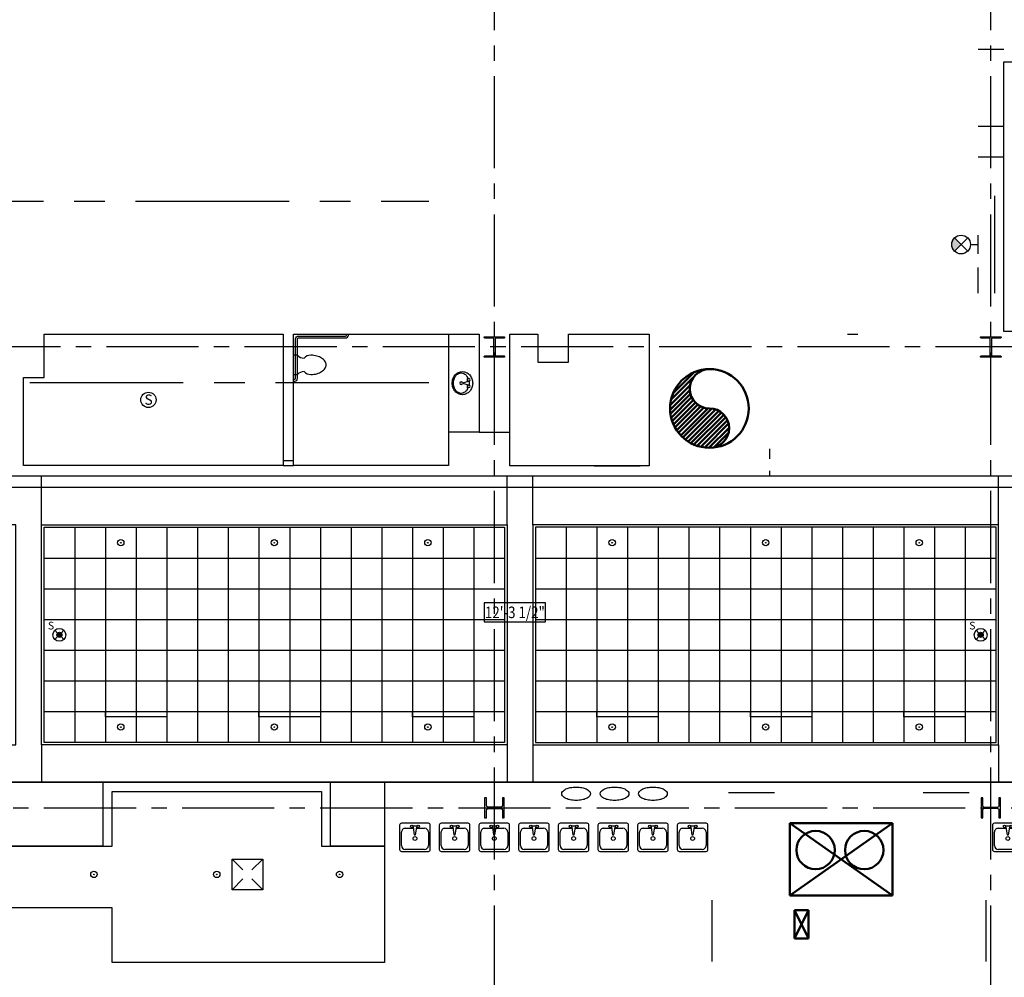
# Model space of a CAD drawing. Units: inches. Extents: x -17121 to -6413, y -7502 to 651.
# Drawn here: x -8761 to -7992, y -4135 to -3387 of the extents above; entities that cross this region are included whole.
import ezdxf
from ezdxf.enums import TextEntityAlignment as Align

# ---------------------------------------------------------------- set-up
doc = ezdxf.new("R2010")
doc.units = ezdxf.units.IN
doc.header["$LTSCALE"] = 96
doc.header["$MEASUREMENT"] = 0
doc.linetypes.add('35512_BR_SGRID$0$CENTER', pattern=[2, 1.25, -0.25, 0.25, -0.25])
doc.linetypes.add('FP-Grid4000-CC$0$CENTER2', pattern=[1.125, 0.75, -0.125, 0.125, -0.125])
for name, color, linetype in [('35512_BR_SGRID$0$S-GRID-Ballroom', 42, '35512_BR_SGRID$0$CENTER'), ('_XREFS', 7, 'Continuous'), ('A-ANNO-SYMT', 141, 'Continuous'), ('A-CC-FP-190$0$A-FLOR-CHNG', 1, 'Continuous'), ('A-CC-FP-190$0$A-WALL', 40, 'Continuous'), ('A-CC-XP-190$0$A-COLS-EXST', 254, 'Continuous'), ('A-CC-XP-190$0$A-FLOR-PFIX-EXST', 254, 'Continuous'), ('A-CC-XP-190$0$A-WALL-EXST', 254, 'Continuous'), ('A-CLNG', 181, 'Continuous'), ('A-CLNG-EQPM', 31, 'Continuous'), ('A-CLNG-GRID', 1, 'Continuous'), ('A-CLNG-LITE-EXIT', 120, 'Continuous'), ('A-CLNG-SPKR', 1, 'Continuous'), ('A-CLNG-SPR', 102, 'Continuous'), ('FP-Grid4000-CC$0$A-Grid-96', 251, 'FP-Grid4000-CC$0$CENTER2')]:
    doc.layers.add(name, color=color, linetype=linetype)
doc.layers.add('_POLYLINES', color=7, linetype='Continuous', plot=False)
doc.layers.add('A-CC-XP-190$0$A-EQPM-EXST', color=254, linetype='Continuous', lineweight=50)
doc.styles.add('A-CC-XP-190$0$ATT', font='txt')
doc.styles.get("Standard").update_dxf_attribs({"font": 'ARIAL.TTF', "width": 0.85})

# ---------------------------------------------------------------- blocks, each defined once
blk = doc.blocks.new('35512_BR_SGRID')
at = {"layer": '35512_BR_SGRID$0$S-GRID-Ballroom'}
for p, q in [((-14046.52830250827, -3528.998697102899), (-8441.284396335774, -3528.9986971029)), ((-8441.284396335772, -3670.998697102899), (-14046.52830250827, -3670.998697102899))]:
    blk.add_line(p, q, dxfattribs=at)
blk = doc.blocks.new('FP-Grid4000-CC')
at = {"layer": 'FP-Grid4000-CC$0$A-Grid-96'}
for p, q in [((-8390.134473877697, -4583.394220550876), (-8390.134473877697, -154.8937000097285)), ((-8002.134473877697, -4583.394220550876), (-8002.134473877697, -154.8937000097285)), ((-6461.342219063306, -3642.986553323092), (-9282.216554635783, -3642.986553323092)), ((-9282.216554635783, -4002.986553323091), (-6461.342219063306, -4002.986553323092))]:
    blk.add_line(p, q, dxfattribs=at)
blk = doc.blocks.new('A-CC-FP-190')
at = {"layer": 'A-CC-FP-190$0$A-FLOR-CHNG'}
for p, q in [((-7999.13447387745, -3600.95645457706), (-7999.134473877471, -3524.956454577)), ((-8312.161398754522, -3735.726630891987), (-8276.169701575986, -3735.726630891987)), ((-8207.220670777042, -3990.986553323091), (-8171.220670777042, -3990.986553323091)), ((-8055.180926203343, -3990.986553323091), (-8019.180926203343, -3990.986553323091))]:
    blk.add_line(p, q, dxfattribs=at)
at = {"layer": 'A-CC-FP-190$0$A-WALL'}
for points in [[(-7992.134473877602, -3410.699749343873), (-8012.134473877585, -3410.699749343873)], [(-7992.134473877592, -3470.699749343873), (-8012.134473877585, -3470.699749343873)], [(-7992.134473877585, -3494.699749343873), (-8012.134473877585, -3494.699749343873)]]:
    blk.add_lwpolyline(points, dxfattribs=at)
blk = doc.blocks.new('A-CC-XP-190$0$15PSNK03')
for p, q in [((0, 10.75), (0, -10.25)), ((20.5, 12.25), (1.5, 12.25)), ((4, 1.5), (4, 7.75)), ((7, 10.75), (17.5, 10.75)), ((20.5, 7.75), (20.5, -7.25)), ((22, -10.25), (22, 10.75)), ((2, -1.25), (2, 1.75)), ((9, 0.75), (3, 1.75)), ((9, -0.25), (9, 0.75)), ((3, -1.25), (9, -0.25)), ((4, -7.25), (4, -1)), ((1.5, -11.75), (20.5, -11.75)), ((17.5, -10.25), (7, -10.25))]:
    blk.add_line(p, q)
for centre, radius in [((2.5, 2.75), 1), ((12, 0.25), 1.5), ((2.5, -2.25), 1)]:
    blk.add_circle(centre, radius)
for centre, radius, start, end in [((1.5, 10.75), 1.5, 90, 180), ((7, 7.75), 3, 90, 180), ((17.5, 7.75), 3, 0, 90), ((20.5, 10.75), 1.5, 0, 90), ((7, -7.25), 3, 180, 270), ((17.5, -7.25), 3, 270, 0), ((1.5, -10.25), 1.5, 180, 270), ((20.5, -10.25), 1.5, 270, 0)]:
    blk.add_arc(centre, radius, start, end)
at = {"style": 'A-CC-XP-190$0$ATT'}
for tag, p, flags in [('ITEM', (0, -22), 3), ('ROOM_NUMBER', (0, -31), 1)]:
    blk.add_attdef(tag, p, '', height=6, dxfattribs=dict(at, flags=flags))
blk = doc.blocks.new('A-CC-XP-190$0$15PLAV04')
for p, q in [((2.5, -1.5), (2.5, 1.5)), ((7, 0.5), (3, 1.5)), ((4, 1.25), (4, 3.635323)), ((7, -0.5), (7, 0.5)), ((3, -1.5), (7, -0.5)), ((4, -3.628449000000003), (4, -1.25))]:
    blk.add_line(p, q)
blk.add_lwpolyline([(8, 9, 0.109452), (4.986152000000004, 8.332257999999996, 0.102376), (2.34314599999999, 6.363961000000003, 0.093737), (0.6223129999999628, 3.49131899999999, 0.088426), (0, 0, 0.088426), (0.6223129999999628, -3.49131899999999, 0.093737), (2.34314599999999, -6.363961000000003, 0.102376), (4.986152000000004, -8.332257999999996, 0.109452), (8, -9, 0.109452), (11.013848, -8.332257999999996, 0.102376), (13.65685400000001, -6.363961000000003, 0.093737), (15.37768700000004, -3.49131899999999, 0.088426), (16, 0, 0.088426), (15.37768700000004, 3.49131899999999, 0.093737), (13.65685400000001, 6.363961000000003, 0.102376), (11.013848, 8.332257999999996, 0.109452)], format="xyb", close=True)
for centre in [(3, 2.5), (9, 0), (3, -2.5)]:
    blk.add_circle(centre, 1)
for centre, radius, start, end in [((9, 3.446271999999993), 4.553728, 90, 118.911201), ((9, 3.446271999999993), 4.553728, 61.088799, 90), ((7, 3.635323), 3, 146.09549, 180), ((11.35803499999997, 0.7063469999999938), 8.250845, 143.130102, 146.09549), ((9.915842999999995, 1.787992000000003), 6.448105, 118.911201, 143.130102), ((8.084157000000005, 1.787992000000003), 6.448105, 36.869898, 61.088799), ((6.641965000000027, 0.7063469999999938), 8.250845, 17.257939, 36.869898), ((4.368267000000003, 0), 10.631733, 0, 17.257939), ((4.368267000000003, 0), 10.631733, 342.742061, 0), ((7, -3.628449000000003), 3, 180, 212.259808), ((9.915842999999995, -1.787992000000003), 6.448105, 212.259808, 241.088799), ((9, -3.446271999999993), 4.553728, 241.088799, 270), ((9, -3.446271999999993), 4.553728, 270, 298.911201), ((8.084157000000005, -1.787992000000003), 6.448105, 298.911201, 323.130102), ((6.641965000000027, -0.7063469999999938), 8.250845, 323.130102, 342.742061)]:
    blk.add_arc(centre, radius, start, end)
at = {"style": 'A-CC-XP-190$0$ATT'}
for tag, p, flags in [('ITEM', (0, -17.5), 3), ('ROOM_NUMBER', (0, -26.5), 1)]:
    blk.add_attdef(tag, p, '', height=6, dxfattribs=dict(at, flags=flags))
blk = doc.blocks.new('A-CC-XP-190$0$15PTOI02')
for p, q in [((3, 7.5), (0, 7.5)), ((0, -7.5), (0, 7.5)), ((0, -7.5), (3, -7.5))]:
    blk.add_line(p, q)
blk.add_lwpolyline([(13.5, -7.5, 0.063415), (18.29542700000002, -6.889336999999614, 0.076468), (21.98528100000021, -5.303300999999919, 0.107136), (24.69794499999989, -2.662064999999529, 0.147373), (25.5, 0, 0.147373), (24.69794499999989, 2.662065000000439, 0.107136), (21.98528100000021, 5.303300999999919, 0.076468), (18.29542700000002, 6.889337000000523, 0.063415), (13.5, 7.5, 0.063415)], format="xyb")
for centre, radius, start, end in [((8, 12.08333300000049), 6.782842, 222.5104470000001, 271.662159), ((13.5, 0), 7.5, 90, 134.9995234328147), ((8, -12.08333299999958), 6.782842, 88.33784099999998, 137.489553), ((13.5, 0), 7.5, 225.0004765671853, 270)]:
    blk.add_arc(centre, radius, start, end)
blk = doc.blocks.new('A-CC-XP-190$0$W1616')
at = {"layer": 'A-CC-XP-190$0$A-COLS-EXST'}
blk.add_lwpolyline([(8, -8), (7.5, -8, -0.4142135623730951), (7, -7.5), (7, -1, 0.4142135623730951), (6.5, -0.5), (-6.5, -0.5, 0.4142135623730951), (-7, -1), (-7, -7.5, -0.4142135623730951), (-7.5, -8), (-8, -8), (-8, 8), (-7.5, 8, -0.4142135623730951), (-7, 7.5), (-7, 1, 0.4142135623730951), (-6.5, 0.5), (6.5, 0.5, 0.4142135623730951), (7, 1), (7, 7.5, -0.4142135623730951), (7.5, 8), (8, 8)], format="xyb", close=True, dxfattribs=at)
blk = doc.blocks.new('A-CC-XP-190')
at = {"layer": 'A-CC-XP-190$0$A-EQPM-EXST'}
h = blk.add_hatch(dxfattribs=at)
h.set_pattern_fill('ANSI31', color=256, scale=20, style=0)
h.set_pattern_definition([(45, (0, 0), (-1.767766952966369, 1.767766952966369), [])])
h.paths.add_polyline_path([(-8222.134473877699, -3690.986553323092, -1), (-8222.134473877699, -3660.236553323092, 0.4142135623730951), (-8252.884473877699, -3690.986553323092, 0.4142135623730951), (-8222.134473877699, -3721.736553323092, 1)])
at = {"layer": 'A-CC-XP-190$0$A-COLS-EXST'}
for points in [[(-8382.134473877699, -3634.986553323092), (-8382.134473877699, -3635.486553323092, -0.4142135623730951), (-8382.634473877699, -3635.986553323092), (-8389.134473877699, -3635.986553323092, 0.4142135623730951), (-8389.634473877699, -3636.486553323092), (-8389.634473877699, -3649.486553323092, 0.4142135623730951), (-8389.134473877699, -3649.986553323092), (-8382.634473877699, -3649.986553323092, -0.4142135623730951), (-8382.134473877699, -3650.486553323092), (-8382.134473877699, -3650.986553323092), (-8398.134473877699, -3650.986553323092), (-8398.134473877699, -3650.486553323092, -0.4142135623730951), (-8397.634473877699, -3649.986553323092), (-8391.134473877699, -3649.986553323092, 0.4142135623730951), (-8390.634473877699, -3649.486553323092), (-8390.634473877699, -3636.486553323092, 0.4142135623730951), (-8391.134473877699, -3635.986553323092), (-8397.634473877699, -3635.986553323092, -0.4142135623730951), (-8398.134473877699, -3635.486553323092), (-8398.134473877699, -3634.986553323092)], [(-7994.134473877698, -3634.986553323092), (-7994.134473877698, -3635.486553323092, -0.4142135623730951), (-7994.634473877698, -3635.986553323092), (-8001.134473877698, -3635.986553323092, 0.4142135623730951), (-8001.634473877698, -3636.486553323092), (-8001.634473877698, -3649.486553323092, 0.4142135623730951), (-8001.134473877698, -3649.986553323092), (-7994.634473877698, -3649.986553323092, -0.4142135623730951), (-7994.134473877698, -3650.486553323092), (-7994.134473877698, -3650.986553323092), (-8010.134473877698, -3650.986553323092), (-8010.134473877698, -3650.486553323092, -0.4142135623730951), (-8009.634473877698, -3649.986553323092), (-8003.134473877698, -3649.986553323092, 0.4142135623730951), (-8002.634473877698, -3649.486553323092), (-8002.634473877698, -3636.486553323092, 0.4142135623730951), (-8003.134473877698, -3635.986553323092), (-8009.634473877698, -3635.986553323092, -0.4142135623730951), (-8010.134473877698, -3635.486553323092), (-8010.134473877698, -3634.986553323092)], [(-8390.134473877697, -4002.392803323092), (-8395.134473877697, -4002.392803323092, -0.4142135623730951), (-8396.446973877697, -4001.080303323092), (-8396.446973877697, -3995.174053323092), (-8397.759473877697, -3995.174053323092), (-8397.759473877697, -4010.799053323092), (-8396.446973877697, -4010.799053323092), (-8396.446973877697, -4004.892803323092, -0.4142135623730951), (-8395.134473877697, -4003.580303323092), (-8390.134473877697, -4003.580303323092), (-8385.134473877697, -4003.580303323092, -0.4142135623730951), (-8383.821973877697, -4004.892803323092), (-8383.821973877697, -4010.799053323092), (-8382.509473877697, -4010.799053323092), (-8382.509473877697, -3995.174053323092), (-8383.821973877697, -3995.174053323092), (-8383.821973877697, -4001.080303323092, -0.4142135623730951), (-8385.134473877697, -4002.392803323092)], [(-8002.134473877696, -4002.611553323092), (-8007.259473877696, -4002.611553323092, -0.4142135623730951), (-8008.446973877696, -4001.424053323092), (-8008.446973877696, -3995.174053323092), (-8009.634473877696, -3995.174053323092), (-8009.634473877696, -4010.799053323092), (-8008.446973877696, -4010.799053323092), (-8008.446973877696, -4004.549053323092, -0.4142135623730951), (-8007.259473877696, -4003.361553323092), (-8002.134473877696, -4003.361553323092), (-7997.009473877696, -4003.361553323092, -0.4142135623730951), (-7995.821973877696, -4004.549053323092), (-7995.821973877696, -4010.799053323092), (-7994.634473877696, -4010.799053323092), (-7994.634473877696, -3995.174053323092), (-7995.821973877696, -3995.174053323092), (-7995.821973877696, -4001.424053323092, -0.4142135623730951), (-7997.009473877696, -4002.611553323092)]]:
    blk.add_lwpolyline(points, format="xyb", close=True, dxfattribs=at)
at = {"layer": 'A-CC-XP-190$0$A-EQPM-EXST'}
for p, q in [((-8159.140670777044, -4014.986553323092), (-8159.140670777044, -4071.486553323092)), ((-8079.134473877699, -4014.986553323091), (-8159.140670777044, -4071.486553323092)), ((-8159.140670777044, -4014.986553323092), (-8079.134473877697, -4071.486553323092)), ((-8159.140670777044, -4014.986553323092), (-8079.134473877699, -4014.986553323091)), ((-8079.134473877699, -4014.986553323091), (-8079.134473877697, -4071.486553323092)), ((-8159.140670777044, -4071.486553323092), (-8079.134473877697, -4071.486553323092)), ((-8079.134473877697, -4071.486553323092), (-8159.140670777044, -4071.486553323092)), ((-8155.634473877699, -4104.986553323091), (-8144.634473877699, -4082.986553323092)), ((-8155.634473877699, -4082.986553323092), (-8144.634473877699, -4104.986553323091)), ((-8155.634473877699, -4082.986553323092), (-8144.634473877699, -4082.986553323092)), ((-8155.634473877699, -4082.986553323092), (-8155.634473877699, -4104.986553323091)), ((-8144.634473877699, -4082.986553323092), (-8144.634473877699, -4104.986553323091)), ((-8155.634473877699, -4104.986553323091), (-8144.634473877699, -4104.986553323091))]:
    blk.add_line(p, q, dxfattribs=at)
for centre, radius in [((-8222.134473877699, -3690.986553323092), 30.75), ((-8139.14848986805, -4035.986553323092), 15), ((-8139.14848986805, -4035.986553323092), 15), ((-8101.126654786691, -4035.986553323092), 15), ((-8101.126654786691, -4035.986553323092), 15)]:
    blk.add_circle(centre, radius, dxfattribs=at)
for centre, start, end in [((-8222.134473877699, -3675.611553323092), 90, 270), ((-8222.134473877699, -3706.361553323092), 270, 90)]:
    blk.add_arc(centre, 15.375, start, end, dxfattribs=at)
at = {"layer": 'A-CC-XP-190$0$A-FLOR-PFIX-EXST'}
for p, q in [((-8426.1344738777, -3632.968750000023), (-8426.134473877697, -3709.530347793566)), ((-8344.140670777044, -3982.986553323124), (-8248.140670777044, -3982.986553323091))]:
    blk.add_line(p, q, dxfattribs=at)
for points in [[(-8546.987245281634, -3669.718750000023), (-8546.237245281634, -3669.718750000023, 0.414213562373095), (-8543.987245281634, -3667.468750000023), (-8543.987245281634, -3636.718750000023, -0.414213562373095), (-8543.237245281634, -3635.968750000023), (-8506.487245281634, -3635.968750000023, 0.414213562373095), (-8504.237245281634, -3633.718750000023), (-8504.237245281634, -3632.968750000023)], [(-8546.987245281634, -3668.218750000023), (-8546.237245281634, -3668.218750000023, 0.414213562373095), (-8545.487245281634, -3667.468750000023), (-8545.487245281634, -3636.718750000023, -0.414213562373095), (-8543.237245281634, -3634.468750000023), (-8506.487245281634, -3634.468750000023, 0.414213562373095), (-8505.737245281634, -3633.718750000023), (-8505.737245281634, -3632.968750000023)]]:
    blk.add_lwpolyline(points, format="xyb", dxfattribs=at)
for points in [[(-8315.012374521477, -3991.986553323125, -0.1834262450347053), (-8315.677595653142, -3993.738864291292, -0.1024339407032454), (-8318.30742323313, -3995.70098446928, -0.06152618268057525), (-8321.699514772676, -3996.802351795971, -0.04779913886499521), (-8326.262374521477, -3997.23955222652, -0.04779913886498572), (-8330.82523427028, -3996.802351795971, -0.06152618268053573), (-8334.217325809826, -3995.70098446928, -0.1024339407032454), (-8336.847153389814, -3993.738864291292, -0.1834262450347053), (-8337.512374521477, -3991.986553323125, -0.1834262450345881), (-8336.847153389816, -3990.234242354958, -0.1024339407032035), (-8334.217325809826, -3988.27212217697, -0.06152618268047644), (-8330.825234270282, -3987.170754850279, -0.0477991388649715), (-8326.262374521477, -3986.73355441973, -0.04779913886498572), (-8321.699514772674, -3987.170754850279, -0.06152618268053573), (-8318.30742323313, -3988.27212217697, -0.1024339407032454), (-8315.677595653142, -3990.234242354958, -0.1834262450347053)], [(-8285.012374521477, -3991.986553323127, -0.1834262450347053), (-8285.677595653142, -3993.738864291294, -0.1024339407032454), (-8288.30742323313, -3995.700984469282, -0.06152618268057525), (-8291.699514772676, -3996.802351795973, -0.04779913886499521), (-8296.262374521477, -3997.239552226521, -0.04779913886498572), (-8300.82523427028, -3996.802351795973, -0.06152618268053573), (-8304.217325809826, -3995.700984469282, -0.1024339407032454), (-8306.847153389814, -3993.738864291294, -0.1834262450347053), (-8307.512374521477, -3991.986553323127, -0.1834262450345881), (-8306.847153389816, -3990.23424235496, -0.1024339407032035), (-8304.217325809826, -3988.272122176972, -0.06152618268047644), (-8300.825234270282, -3987.170754850281, -0.0477991388649715), (-8296.262374521477, -3986.733554419732, -0.04779913886498572), (-8291.699514772674, -3987.170754850281, -0.06152618268053573), (-8288.30742323313, -3988.272122176972, -0.1024339407032454), (-8285.677595653142, -3990.23424235496, -0.1834262450347053)], [(-8255.012374521477, -3991.9865533231, -0.1834262450347053), (-8255.677595653142, -3993.738864291267, -0.1024339407032454), (-8258.30742323313, -3995.700984469255, -0.06152618268057525), (-8261.699514772676, -3996.802351795945, -0.04779913886499521), (-8266.262374521477, -3997.239552226494, -0.04779913886498572), (-8270.82523427028, -3996.802351795945, -0.06152618268053573), (-8274.217325809826, -3995.700984469255, -0.1024339407032454), (-8276.847153389814, -3993.738864291267, -0.1834262450347053), (-8277.512374521477, -3991.9865533231, -0.1834262450345881), (-8276.847153389816, -3990.234242354933, -0.1024339407032035), (-8274.217325809826, -3988.272122176944, -0.06152618268047644), (-8270.825234270282, -3987.170754850254, -0.0477991388649715), (-8266.262374521477, -3986.733554419705, -0.04779913886498572), (-8261.699514772674, -3987.170754850254, -0.06152618268053573), (-8258.30742323313, -3988.272122176944, -0.1024339407032454), (-8255.677595653142, -3990.234242354933, -0.1834262450347053)]]:
    blk.add_lwpolyline(points, format="xyb", close=True, dxfattribs=at)
at = {"layer": 'A-CC-XP-190$0$A-WALL-EXST'}
for p, q in [((-8114.134679261467, -3632.924392388173), (-8106.13467926104, -3632.92480779287)), ((-8402.13447387771, -3709.530347793562), (-8378.13447387771, -3709.530347793562)), ((-8175.134473877699, -3722.486553323094), (-8175.1344738777, -3730.486553323094)), ((-8555.134465256177, -3731.67152400107), (-8547.137007138415, -3731.671504400867)), ((-8555.134473877702, -3735.671518297631), (-8547.134487155172, -3735.67150502021)), ((-8179.1344738777, -3743.736553323094), (-8175.134473877701, -3743.736553323095)), ((-8175.1344738777, -3739.736553323093), (-8175.134473877701, -3743.736553323095)), ((-8220.140670777044, -4074.986553323092), (-8220.140670777042, -4122.986553323091)), ((-8006.134473877699, -4074.986553323092), (-8006.134473877699, -4122.986553323092))]:
    blk.add_line(p, q, dxfattribs=at)
for points in [[(-7992.13447387753, -3410.699749343873), (-8012.134473877513, -3410.699749343873)], [(-7992.13447387752, -3470.699749343873), (-8012.134473877513, -3470.699749343873)], [(-7992.134473877513, -3494.699749343873), (-8012.134473877513, -3494.699749343873)]]:
    blk.add_lwpolyline(points, dxfattribs=at)
at = {"layer": 'A-CC-XP-190$0$A-COLS-EXST', "rotation": 90}
for p in [(-8390.134473877699, -3642.986553323092), (-8002.134473877697, -3642.986553323092)]:
    blk.add_blockref('A-CC-XP-190$0$W1616', p, dxfattribs=at)
at = {"layer": 'A-CC-XP-190$0$A-FLOR-PFIX-EXST'}
blk.add_blockref('A-CC-XP-190$0$15PTOI02', (-8547.134123243732, -3656.968750000023), dxfattribs=at)
at = {"layer": 'A-CC-XP-190$0$A-FLOR-PFIX-EXST', "xscale": -1}
blk.add_blockref('A-CC-XP-190$0$15PLAV04', (-8407.134473877699, -3671.249548896794), dxfattribs=at)
at = {"layer": 'A-CC-XP-190$0$A-FLOR-PFIX-EXST', "rotation": 270}
for p in [(-8452.509861183906, -4014.986553323091), (-8421.510635796323, -4014.986553323091), (-8390.511410408742, -4014.986553323091), (-8359.51218502116, -4014.986553323092), (-8328.51295963358, -4014.986553323092), (-8297.513734245998, -4014.986553323092), (-8266.514508858416, -4014.986553323092), (-8235.515283470835, -4014.986553323092), (-7989.176140544365, -4014.986553323092)]:
    blk.add_blockref('A-CC-XP-190$0$15PSNK03', p, dxfattribs=at)
blk = doc.blocks.new('CEILINGHEIGHT')
blk.add_lwpolyline([(-0.25, -0.0767885148370624), (0.25, -0.0767885148370624), (0.25, 0.0767885148370624), (-0.25, 0.0767885148370624)], close=True)
at = {"width": 0.85}
blk.add_attdef('0\'-0"', text='', height=0.09375, dxfattribs=at).set_placement((0, 0), align=Align.MIDDLE_CENTER)
blk = doc.blocks.new('B2')
for p, q in [((5.162541193520156, 8.13839457868744), (-5.162541193520156, 18.46347696572775)), ((-5.162541193520156, 8.13839457868744), (5.162541193520156, 18.46347696572775))]:
    blk.add_line(p, q)
for points in [[(-7.300935772218509, 0), (7.300935772218509, 0)], [(0, 6.000000000021828), (0, 0)]]:
    blk.add_lwpolyline(points)
blk.add_circle((0, 13.30093577220759), 7.300935772185767)
blk = doc.blocks.new('EXIT_SIGN_FILL')
h = blk.add_hatch(color=256)
edge = h.paths.add_edge_path()
edge.add_line((5.162541193520156, -5.162541193519928), (0, 0))
edge.add_line((0, 0), (5.162541193520156, 5.162541193519246))
edge.add_arc((0, -4.547473508864641e-13), 7.300935772185667, -44.9999999999975, 44.9999999999975, ccw=False)
blk.add_lwpolyline([(5.162541193520156, -5.162541193519928), (0, 0), (5.162541193520156, 5.162541193519246, -0.4142135623730692), (5.162541193520156, -5.162541193520156)], format="xyb", close=True)
blk = doc.blocks.new('SPEAKER-3')
at = {"layer": 'A-CLNG-SPKR'}
blk.add_circle((-12956.02342182168, -4072.98377421781), 6, dxfattribs=at)
at = {"layer": 'A-CLNG-SPKR', "color": 31, "insert": (-12955.86478821647, -4068.798356271548), "char_height": 8, "width": 18, "attachment_point": 2}
blk.add_mtext('S', dxfattribs=at)
blk = doc.blocks.new('SPRINKLER')
h = blk.add_hatch(color=256)
edge = h.paths.add_edge_path()
edge.add_ellipse((0, 0), major_axis=(0.1767766952967776, 0.1767766952967776), ratio=0.9999999999984083, start_angle=-225.0000000000457, end_angle=134.9999999999544, ccw=False)
for radius in [2.5, 0.25]:
    blk.add_circle((0, 0), radius)
blk = doc.blocks.new('STROBE_SPEAKER_ONLY')
h = blk.add_hatch(color=256)
edge = h.paths.add_edge_path()
edge.add_arc((-8827.255669830147, -3865.953793354359), 2, 0, 360)
for p, q in [((-8830.79120373608, -3862.418259448426), (-8828.66988339252, -3864.539579791986)), ((-8823.720135924215, -3862.418259448426), (-8825.841456267774, -3864.539579791986)), ((-8828.66988339252, -3867.368006916732), (-8830.791203736082, -3869.489327260293)), ((-8825.841456267774, -3867.368006916732), (-8823.720135924214, -3869.489327260293))]:
    blk.add_line(p, q)
for radius in [5, 2]:
    blk.add_circle((-8827.255669830147, -3865.953793354359), radius)
at = {"color": 31, "insert": (-8833.787933891934, -3855.740678568654), "char_height": 6, "width": 7.42645569852175, "attachment_point": 2}
blk.add_mtext('S', dxfattribs=at)
blk = doc.blocks.new('2x2_Supply')
for p, q in [((-12035.72914563467, -1375.62745684295), (-12044.19361172874, -1367.162990748883)), ((-12028.65807782281, -1375.62745684295), (-12020.19361172874, -1367.162990748883)), ((-12035.72914563467, -1382.698524654815), (-12044.19361172874, -1391.162990748883)), ((-12028.65807782281, -1382.698524654815), (-12020.19361172874, -1391.162990748883))]:
    blk.add_line(p, q)
blk.add_lwpolyline([(-12044.19361172874, -1367.162990748883), (-12020.19361172874, -1367.162990748883), (-12020.19361172874, -1391.162990748883), (-12044.19361172874, -1391.162990748883)], close=True)

msp = doc.modelspace()

# ---------------------------------------------------------------- linework, layer by layer
at = {"layer": '_POLYLINES'}
for points in [[(-7866.139930547101, -3631.005936962918), (-7992.134473877894, -3630.996302455939), (-7992.134473877458, -3420.236553323098), (-7458.134473844286, -3420.236553323099)], [(-7544.129304861272, -3982.986553323092), (-9071.168916048831, -3982.983788054012), (-9075.771533163877, -4013.627800815017), (-9080.678443836969, -4013.627800815017), (-9080.678443833076, -3953.868998873007), (-8764.134473877737, -3953.868998873008), (-8764.134473877737, -3781.868998873006), (-9040.298209582068, -3781.868998873006), (-9040.272147953097, -3743.676789093667), (-8981.94241396123, -3743.671522267608), (-8981.94241396123, -3708.671514073861), (-8893.941143779195, -3708.67149608203), (-8893.94258227644, -3743.671496725379), (-7866.138759139823, -3743.736388985054)]]:
    msp.add_lwpolyline(points, dxfattribs=at)
at = {"layer": 'A-CLNG'}
for p, q in [((-8012.134473877449, -3600.969257432377), (-8012.134473877449, -3580.865302116228)), ((-8269.134643104755, -3743.736553323093), (-8175.134505429895, -3743.736389034962))]:
    msp.add_line(p, q, dxfattribs=at)
at = {"layer": 'A-CLNG-EQPM'}
for points in [[(-8190.134473877733, -3927.868998873004), (-8142.134473877734, -3927.868998873004), (-8142.134473877734, -3931.868998873004), (-8190.134473877733, -3931.868998873004)], [(-8070.134473877736, -3927.868998873004), (-8022.134473877736, -3927.868998873004), (-8022.134473877736, -3931.868998873004), (-8070.134473877736, -3931.868998873004)]]:
    msp.add_lwpolyline(points, close=True, dxfattribs=at)
at = {"layer": 'A-CLNG-GRID'}
for p, q in [((-7996.134473877735, -3781.868998873003), (-7996.134473877735, -3743.726287365237)), ((-8286.134473877735, -3783.868998873006), (-8286.134473877735, -3951.868998873006)), ((-8262.134473877735, -3783.868998873006), (-8262.134473877735, -3951.868998873006)), ((-8238.134473877737, -3783.868998873006), (-8238.134473877735, -3951.868998873006)), ((-8214.134473877737, -3783.868998873006), (-8214.134473877737, -3951.868998873006)), ((-8190.134473877737, -3783.868998873006), (-8190.134473877737, -3951.868998873006)), ((-8166.134473877737, -3783.868998873006), (-8166.134473877737, -3951.868998873006)), ((-8142.134473877737, -3783.868998873006), (-8142.134473877737, -3951.868998873006)), ((-8118.134473877738, -3783.868998873006), (-8118.134473877737, -3951.868998873007)), ((-8094.134473877739, -3783.868998873006), (-8094.134473877739, -3951.868998873007)), ((-8070.134473877738, -3783.868998873005), (-8070.134473877739, -3951.868998873006)), ((-8046.134473877738, -3783.868998873003), (-8046.134473877738, -3951.868998873006)), ((-8022.134473877737, -3783.868998873003), (-8022.134473877738, -3951.868998873005)), ((-7996.13447387774, -3953.868998873005), (-7996.134473877742, -3982.98655332309))]:
    msp.add_line(p, q, dxfattribs=at)

# ---------------------------------------------------------------- block references
at = {"layer": 'A-CLNG-EQPM'}
msp.add_blockref('STROBE_SPEAKER_ONLY', (817.1211959524098, -1.915205518647781), dxfattribs=at)
at = {"layer": 'A-CLNG-LITE-EXIT'}
for name, p, rotation in [('EXIT_SIGN_FILL', (-8025.435409649677, -3562.969257432371), 180), ('B2', (-8012.13447387747, -3562.969257432375), 90)]:
    msp.add_blockref(name, p, dxfattribs=dict(at, rotation=rotation))
at = {"layer": 'A-CLNG-SPR'}
for p in [(-8298.134473877733, -3795.868998873237), (-8178.134473877734, -3795.868998873237), (-8058.134473877734, -3795.868998873237), (-8298.134473877733, -3939.868998873236), (-8178.134473877733, -3939.868998873236), (-8058.134473877733, -3939.868998873236)]:
    msp.add_blockref('SPRINKLER', p, dxfattribs=at)

# ---------------------------------------------------------------- next in the draw order: block references
at = {"layer": '_XREFS'}
msp.add_blockref('35512_BR_SGRID', (0, 0), dxfattribs=at)

# ---------------------------------------------------------------- next in the draw order: linework, layer by layer
at = {"layer": 'A-CLNG'}
msp.add_line((-7857.138759139823, -3752.751456262811), (-9323.270996139538, -3752.751437165919), dxfattribs=at)
for points in [[(-8758.13323962737, -3666.965397443065), (-8744.133373611101, -3666.964586848222), (-8744.133373611101, -3666.964586848222), (-8742.13323961849, -3666.964469097746), (-8742.134343604797, -3632.964532502461), (-8555.134123049404, -3632.963818160913), (-8555.134473877702, -3735.671518297631), (-8758.138030854774, -3735.671506757908)], [(-8547.134123243732, -3632.959030232551), (-8402.142406844378, -3632.959030232551), (-8402.14240684438, -3709.516607492241), (-8426.134473877697, -3709.516607492241), (-8426.134473877695, -3735.700074929225), (-8547.134487155172, -3735.67150502021)], [(-8378.134473877697, -3632.954450132108), (-8356.138430347713, -3632.954450132108), (-8356.133758178647, -3654.951653360204), (-8332.133758190957, -3654.950884655457), (-8332.134462820764, -3632.951390767502), (-8269.129987044587, -3632.951390767501), (-8269.129987044587, -3735.732989022496), (-8378.134627736361, -3735.711416980757)], [(-8744.134473877737, -3781.868998873006), (-8490.134473877742, -3781.868998873008), (-8380.13447387774, -3781.868998873004), (-8380.13447387774, -3953.868998873007), (-8744.134473877737, -3953.868998873007)], [(-8742.134473877737, -3783.868998873006), (-8490.134473877742, -3783.868998873008), (-8490.134473877742, -3783.868998873008), (-8382.13447387774, -3783.868998873004), (-8382.13447387774, -3951.868998873007), (-8742.134473877737, -3951.868998873007)], [(-7996.13447387774, -3953.868998873005), (-7996.134473877735, -3781.868998873003), (-8360.134473877737, -3781.868998873004), (-8360.134473877737, -3953.868998873007)], [(-7998.13447387774, -3951.868998873005), (-7998.134473877735, -3783.868998873003), (-8358.134473877737, -3783.868998873004), (-8358.134473877737, -3951.868998873007)], [(-8780.124135844855, -4014.986553323092), (-8780.12413584485, -3982.986553323091), (-8696.124132463177, -3982.986553323091), (-8696.124132463177, -4032.996816729682), (-8783.131675353923, -4032.996816729682), (-8783.131675353923, -4014.986924008917)], [(-8518.134474203318, -3982.986556776459), (-8476.134473877695, -3982.986556776459), (-8476.134473877697, -4032.996816682477), (-8518.134478071725, -4032.996816682476)], [(-8476.134473877699, -4032.996816682477), (-8476.134473877699, -4032.996816682477), (-8476.134473877697, -4123.757078920253), (-8688.874132463185, -4123.757078920253), (-8688.874132463177, -4080.996817249449), (-8783.131104970977, -4080.996817249449), (-8783.131675353923, -4032.996816729682), (-8783.131675353923, -4032.996816729682), (-8783.131675353923, -4032.996816729682), (-8783.131675353923, -4032.996816729682), (-8783.131675353923, -4032.996816729682), (-8688.874132463177, -4032.996816729682), (-8688.874136049199, -3990.236570487267), (-8525.384474764123, -3990.236570487267), (-8525.384474764123, -4032.996816682476), (-8476.134473877699, -4032.996816682477)]]:
    msp.add_lwpolyline(points, close=True, dxfattribs=at)
msp.add_lwpolyline([(-9076.57841783915, -4019.00000181885), (-9071.168914686796, -3982.983778985645), (-7544.129304861272, -3982.986553323092), (-7544.129316788594, -3978.986553323195)], dxfattribs=at)
at = {"layer": 'A-CLNG-EQPM'}
for points in [[(-8694.134473877737, -3927.868998873006), (-8646.134473877737, -3927.868998873006), (-8646.134473877737, -3931.868998873006), (-8694.134473877737, -3931.868998873006)], [(-8574.134473877737, -3927.868998873006), (-8526.134473877737, -3927.868998873006), (-8526.134473877737, -3931.868998873006), (-8574.134473877737, -3931.868998873006)], [(-8454.134473877742, -3927.868998873006), (-8406.134473877742, -3927.868998873006), (-8406.134473877742, -3931.868998873006), (-8454.134473877742, -3931.868998873006)], [(-8310.134473877733, -3927.868998873004), (-8262.134473877733, -3927.868998873004), (-8262.134473877733, -3931.868998873004), (-8310.134473877733, -3931.868998873004)]]:
    msp.add_lwpolyline(points, close=True, dxfattribs=at)
at = {"layer": 'A-CLNG-GRID'}
for p, q in [((-8744.134473877737, -3781.868998873006), (-8744.134473877737, -3743.680576311292)), ((-8380.13447387774, -3781.868998873004), (-8380.13447387774, -3743.701790281079)), ((-8360.134473877737, -3781.868998873004), (-8360.134473877737, -3743.704820848191)), ((-8718.134473877739, -3783.868998873006), (-8718.134473877739, -3951.868998873008)), ((-8694.134473877739, -3783.868998873006), (-8694.134473877739, -3951.868998873008)), ((-8670.134473877739, -3783.868998873006), (-8670.134473877739, -3951.868998873008)), ((-8646.134473877739, -3783.868998873006), (-8646.134473877739, -3951.868998873008)), ((-8622.13447387774, -3783.868998873007), (-8622.134473877739, -3951.868998873008)), ((-8598.13447387774, -3783.868998873007), (-8598.13447387774, -3951.868998873008)), ((-8574.13447387774, -3783.868998873007), (-8574.13447387774, -3951.868998873008)), ((-8550.13447387774, -3783.868998873007), (-8550.13447387774, -3951.868998873008)), ((-8526.13447387774, -3783.868998873008), (-8526.13447387774, -3951.868998873008)), ((-8502.13447387774, -3783.868998873008), (-8502.13447387774, -3951.868998873008)), ((-8478.134473877742, -3783.868998873008), (-8478.134473877742, -3951.868998873008)), ((-8454.13447387774, -3783.868998873007), (-8454.134473877742, -3951.868998873008)), ((-8430.13447387774, -3783.868998873004), (-8430.13447387774, -3951.868998873008)), ((-8406.13447387774, -3783.868998873005), (-8406.13447387774, -3951.868998873007)), ((-8334.134473877735, -3783.868998873006), (-8334.134473877735, -3951.868998873006)), ((-8310.134473877735, -3783.868998873006), (-8310.134473877735, -3951.868998873006)), ((-8742.134473877737, -3807.868998873006), (-8382.134473877686, -3807.868998873006)), ((-8358.134473877737, -3807.868998873005), (-7998.134473877683, -3807.868998873004)), ((-8742.134473877737, -3831.868998873007), (-8382.134473877686, -3831.868998873006)), ((-8358.134473877739, -3831.868998873005), (-7998.134473877683, -3831.868998873004)), ((-8742.134473877737, -3855.868998873007), (-8382.134473877686, -3855.868998873006)), ((-8358.134473877739, -3855.868998873005), (-7998.134473877683, -3855.868998873004)), ((-8742.134473877737, -3879.868998873007), (-8382.134473877686, -3879.868998873006)), ((-8358.134473877739, -3879.868998873005), (-7998.134473877683, -3879.868998873004)), ((-8742.134473877737, -3903.868998873006), (-8382.134473877686, -3903.868998873006)), ((-8358.134473877739, -3903.868998873005), (-7998.134473877683, -3903.868998873004)), ((-8742.134473877737, -3927.868998873006), (-8382.134473877686, -3927.868998873006)), ((-8358.13447387774, -3927.868998873004), (-7998.134473877683, -3927.868998873004)), ((-8744.134473877737, -3953.868998873007), (-8744.134473877737, -3982.986553323092)), ((-8380.13447387774, -3953.868998873007), (-8380.134473877742, -3982.986553323092)), ((-8360.134473877737, -3953.868998873007), (-8360.134473877739, -3982.986553323092))]:
    msp.add_line(p, q, dxfattribs=at)

# ---------------------------------------------------------------- next in the draw order: block references
msp.add_blockref('A-CC-FP-190', (0, 0))
at = {"layer": '_XREFS'}
for name in ['FP-Grid4000-CC', 'A-CC-XP-190']:
    msp.add_blockref(name, (0, 0), dxfattribs=at)
at = {"layer": 'A-ANNO-SYMT', "xscale": 96, "yscale": 96, "zscale": 96}
msp.add_blockref('CEILINGHEIGHT', (-8374.13447471388, -3850.292363784044), dxfattribs=at).add_auto_attribs({'0\'-0"': '12\'-3 1/2"'})
at = {"layer": 'A-CLNG-EQPM'}
for name, p in [('STROBE_SPEAKER_ONLY', (97.12119595240983, -1.915205518647781)), ('2x2_Supply', (3449.064306461289, -2675.823566027577))]:
    msp.add_blockref(name, p, dxfattribs=at)
at = {"layer": 'A-CLNG-SPKR'}
msp.add_blockref('SPEAKER-3', (4295.485050284031, 388.6661059885382), dxfattribs=at)
at = {"layer": 'A-CLNG-SPR'}
for p in [(-8682.134473877737, -3795.868998873237), (-8562.134473877737, -3795.868998873237), (-8442.134473877737, -3795.868998873237), (-8682.134473877735, -3939.868998873236), (-8562.134473877737, -3939.868998873236), (-8442.134473877737, -3939.868998873236), (-8703.129305267452, -4054.986556776459), (-8607.129305267452, -4054.986556776459), (-8511.129305267452, -4054.986556776459)]:
    msp.add_blockref('SPRINKLER', p, dxfattribs=at)

doc.saveas('drawing.dxf')
